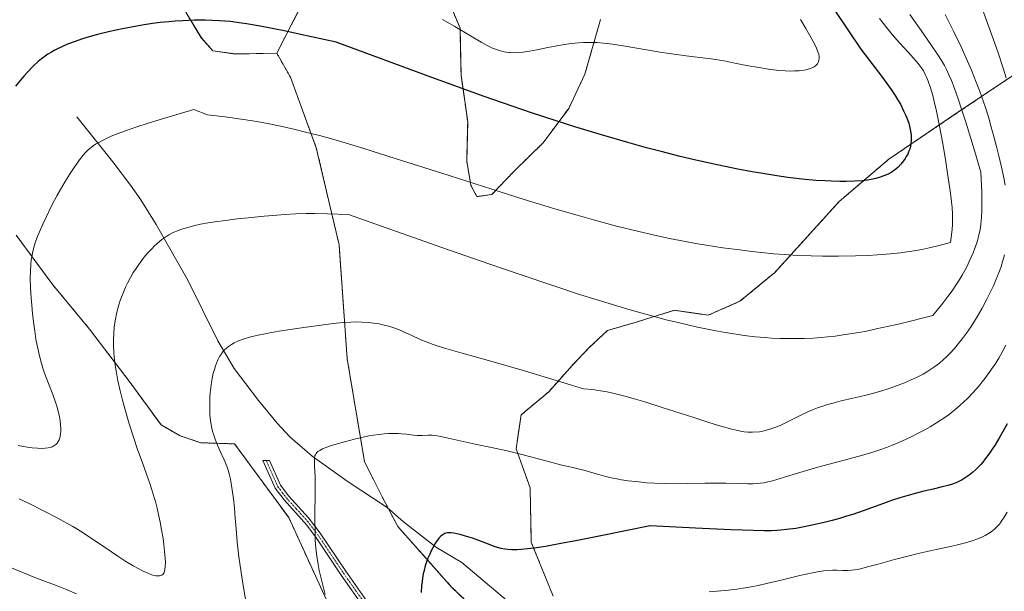
# Model space of a CAD drawing. Units: metres. Extents: x 635278 to 638749, y 4701986 to 4704366.
# Drawn here: x 637902 to 638235, y 4703877 to 4704071 of the extents above; entities that cross this region are included whole.
import ezdxf

# ---------------------------------------------------------------- set-up
doc = ezdxf.new("R2010")
doc.units = ezdxf.units.M
doc.header["$MEASUREMENT"] = 0
doc.linetypes.add('TRAZO_Y_PUNTO', pattern=[1, 0.5, -0.25, 0, -0.25])
doc.linetypes.add('TRAZOS', pattern=[0.75, 0.5, -0.25])
for name, color, linetype, lineweight in [('Arbolado forestal', 92, 'TRAZOS', 0), ('Arbolado forestal CxS', 92, 'Continuous', 0), ('Camino', 19, 'Continuous', 0), ('Camino Cxs', 19, 'Continuous', 0), ('Camino eje', 39, 'TRAZO_Y_PUNTO', 13), ('Corriente natural lineal', 142, 'Continuous', 13), ('Cultivos herbáceos CxS', 92, 'Continuous', 0), ('Curva de nivel maestra', 36, 'Continuous', 30), ('Curva de nivel normal', 36, 'Continuous', 0), ('Matorral', 135, 'Continuous', 0), ('Matorral CxS', 135, 'Continuous', 0)]:
    doc.layers.add(name, color=color, linetype=linetype, lineweight=lineweight)

# ---------------------------------------------------------------- blocks, each defined once
blk = doc.blocks.new('*U163')
at = {"layer": 'Curva de nivel normal', "color": 36, "linetype": 'Continuous', "lineweight": 0}
for points in [[(638227.86, 4704074.28, 705), (638230.54, 4704066.88, 705), (638233.06, 4704059.66, 705), (638235.01, 4704053.81, 705), (638235.94, 4704050.82, 705)], [(638235.84, 4703960.17, 705), (638234.74, 4703958.08, 705), (638233.44, 4703955.81, 705), (638232.42, 4703954.14, 705), (638231.55, 4703952.82, 705), (638230.22, 4703950.89, 705), (638228.82, 4703948.99, 705), (638227.84, 4703947.71, 705), (638226.57, 4703946.18, 705), (638224.77, 4703944.14, 705), (638222.91, 4703942.19, 705), (638221.52, 4703940.84, 705), (638220.5, 4703939.91, 705), (638219.37, 4703938.95, 705), (638216.58, 4703936.73, 705), (638215.11, 4703935.64, 705), (638212.34, 4703933.84, 705), (638210.18, 4703932.53, 705), (638208.39, 4703931.52, 705), (638205.9, 4703930.21, 705), (638203.8, 4703929.16, 705), (638202.07, 4703928.34, 705), (638199.58, 4703927.24, 705), (638197.1, 4703926.19, 705), (638195.41, 4703925.52, 705), (638193.46, 4703924.82, 705), (638191.46, 4703924.14, 705), (638189.63, 4703923.57, 705), (638186.1, 4703922.56, 705), (638172.17, 4703918.82, 705), (638168.32, 4703917.73, 705), (638163.79, 4703916.36, 705), (638157.91, 4703914.54, 705), (638156.39, 4703914.12, 705), (638155.2, 4703913.82, 705), (638153.94, 4703913.56, 705), (638152.71, 4703913.37, 705), (638151.63, 4703913.26, 705), (638150.1, 4703913.18, 705), (638148.4, 4703913.19, 705), (638145.29, 4703913.28, 705), (638140.94, 4703913.41, 705), (638138.06, 4703913.44, 705), (638133.9, 4703913.38, 705), (638128.14, 4703913.24, 705), (638123.69, 4703913.18, 705), (638120.65, 4703913.23, 705), (638116.8, 4703913.38, 705), (638114.11, 4703913.56, 705), (638111.48, 4703913.8, 705), (638107.89, 4703914.23, 705), (638105.65, 4703914.56, 705), (638104.12, 4703914.82, 705), (638102.17, 4703915.21, 705), (638100.38, 4703915.63, 705), (638097.94, 4703916.3, 705), (638095.2, 4703917.14, 705), (638093.34, 4703917.68, 705), (638091.92, 4703918.03, 705), (638089.13, 4703918.66, 705), (638085.48, 4703919.52, 705), (638081.26, 4703920.63, 705), (638076.69, 4703921.88, 705), (638071.93, 4703923.14, 705), (638066.95, 4703924.32, 705), (638061.63, 4703925.45, 705), (638056.15, 4703926.58, 705), (638051.03, 4703927.71, 705), (638046.92, 4703928.71, 705), (638044.49, 4703929.27, 705), (638043.25, 4703929.5, 705), (638042.34, 4703929.61, 705), (638041.57, 4703929.66, 705), (638040.26, 4703929.66, 705), (638038.12, 4703929.58, 705), (638036.47, 4703929.59, 705), (638035.16, 4703929.69, 705), (638032.85, 4703929.98, 705), (638031.18, 4703930.16, 705), (638030.09, 4703930.24, 705), (638028.62, 4703930.27, 705), (638026.74, 4703930.23, 705), (638025.3, 4703930.13, 705), (638023.54, 4703929.94, 705), (638021.71, 4703929.69, 705), (638020.04, 4703929.4, 705), (638017.69, 4703928.92, 705), (638015.26, 4703928.36, 705), (638011.79, 4703927.46, 705), (638008.62, 4703926.55, 705), (638006.78, 4703925.96, 705), (638005.27, 4703925.39, 705), (638004.35, 4703924.99, 705), (638003.49, 4703924.53, 705), (638002.86, 4703924.11, 705), (638002.51, 4703923.8, 705), (638002.2, 4703923.42, 705), (638001.97, 4703923.03, 705), (638001.84, 4703922.77, 705), (638001.77, 4703922.47, 705), (638001.68, 4703921.94, 705), (638001.66, 4703921.13, 705), (638001.72, 4703919.19, 705), (638001.87, 4703915.66, 705), (638001.91, 4703910.89, 705), (638001.83, 4703901.58, 705), (638001.86, 4703896.67, 705), (638001.93, 4703894.31, 705), (638002.04, 4703892.55, 705), (638002.24, 4703890.3, 705), (638002.44, 4703888.63, 705), (638002.91, 4703885.78, 705), (638003.31, 4703883.75, 705), (638005.33, 4703875.68, 705)]]:
    blk.add_polyline3d(points, dxfattribs=at)
blk = doc.blocks.new('*U171')
at = {"layer": 'Curva de nivel normal', "color": 36, "linetype": 'Continuous', "lineweight": 0}
blk.add_polyline3d([(638203.31, 4704072.31, 715), (638207.95, 4704065.77, 715), (638210.7, 4704061.77, 715), (638212.74, 4704058.66, 715), (638213.99, 4704056.68, 715), (638215.01, 4704054.95, 715), (638215.72, 4704053.62, 715), (638216.55, 4704051.88, 715), (638217.41, 4704049.9, 715), (638218.09, 4704048.16, 715), (638219.04, 4704045.59, 715), (638219.82, 4704043.35, 715), (638220.86, 4704040.18, 715), (638222.25, 4704035.79, 715), (638225.18, 4704026.15, 715), (638227.34, 4704018.88, 715), (638227.65, 4704012.15, 715), (638227.71, 4704008.77, 715), (638227.68, 4704005.96, 715), (638227.56, 4704003.44, 715), (638227.36, 4704001.21, 715), (638227.09, 4703999.27, 715), (638226.73, 4703997.59, 715), (638226.31, 4703996.06, 715), (638225.84, 4703994.55, 715), (638225.32, 4703993.04, 715), (638224.74, 4703991.53, 715), (638224.12, 4703990.02, 715), (638223.44, 4703988.5, 715), (638222.71, 4703986.99, 715), (638221.92, 4703985.47, 715), (638221.05, 4703983.9, 715), (638220.04, 4703982.24, 715), (638218.89, 4703980.48, 715), (638217.61, 4703978.62, 715), (638216.19, 4703976.66, 715), (638214.49, 4703974.42, 715), (638211.13, 4703970.2, 715), (638199.97, 4703967.45, 715), (638196.24, 4703966.6, 715), (638191.96, 4703965.67, 715), (638188.6, 4703964.98, 715), (638186.09, 4703964.51, 715), (638183.02, 4703963.98, 715), (638180.78, 4703963.64, 715), (638178, 4703963.27, 715), (638175.4, 4703962.98, 715), (638173.3, 4703962.79, 715), (638170.53, 4703962.6, 715), (638167.6, 4703962.48, 715), (638163.42, 4703962.4, 715), (638159.34, 4703962.45, 715), (638156.51, 4703962.58, 715), (638154.26, 4703962.74, 715), (638150.9, 4703963.06, 715), (638147.22, 4703963.49, 715), (638144.44, 4703963.88, 715), (638140.75, 4703964.46, 715), (638137.06, 4703965.14, 715), (638131.37, 4703966.32, 715), (638125.33, 4703967.71, 715), (638120.83, 4703968.83, 715), (638115.12, 4703970.36, 715), (638108.97, 4703972.08, 715), (638104.04, 4703973.52, 715), (638097.46, 4703975.52, 715), (638091.4, 4703977.42, 715), (638082.38, 4703980.38, 715), (638071.33, 4703984.11, 715), (638061.05, 4703987.65, 715), (638044.48, 4703993.45, 715), (638013.18, 4704004.53, 715), (638006.06, 4704004.75, 715), (638001.82, 4704004.8, 715), (637998.88, 4704004.78, 715), (637995.22, 4704004.67, 715), (637991.75, 4704004.51, 715), (637988.91, 4704004.31, 715), (637984.61, 4704003.94, 715), (637979.24, 4704003.41, 715), (637975.51, 4704003, 715), (637971.55, 4704002.5, 715), (637968, 4704002, 715), (637965.67, 4704001.63, 715), (637963.06, 4704001.16, 715), (637961.2, 4704000.77, 715), (637959.07, 4704000.24, 715), (637957.52, 4703999.79, 715), (637956.4, 4703999.41, 715), (637954.99, 4703998.85, 715), (637953.85, 4703998.33, 715), (637952.37, 4703997.54, 715), (637950.95, 4703996.65, 715), (637949.99, 4703995.98, 715), (637949.25, 4703995.4, 715), (637948.3, 4703994.59, 715), (637947.5, 4703993.86, 715), (637946.43, 4703992.79, 715), (637945.37, 4703991.65, 715), (637944.48, 4703990.62, 715), (637943.23, 4703989.03, 715), (637941.92, 4703987.24, 715), (637941.01, 4703985.89, 715), (637940.32, 4703984.79, 715), (637939.35, 4703983.12, 715), (637938.36, 4703981.26, 715), (637937.68, 4703979.87, 715), (637937.18, 4703978.74, 715), (637936.5, 4703977.06, 715), (637935.88, 4703975.36, 715), (637935.5, 4703974.2, 715), (637935.09, 4703972.75, 715), (637934.61, 4703970.77, 715), (637934.24, 4703968.96, 715), (637934.05, 4703967.75, 715), (637933.86, 4703966.24, 715), (637933.68, 4703964.15, 715), (637933.59, 4703962.03, 715), (637933.6, 4703960.16, 715), (637933.74, 4703957.52, 715), (637933.94, 4703955.26, 715), (637934.19, 4703953.39, 715), (637934.59, 4703950.8, 715), (637935.1, 4703948.15, 715), (637935.88, 4703944.65, 715), (637936.54, 4703941.98, 715), (637937.55, 4703938.24, 715), (637938.96, 4703933.46, 715), (637940.39, 4703928.97, 715), (637941.79, 4703924.82, 715), (637943.28, 4703920.65, 715), (637944.79, 4703916.49, 715), (637945.93, 4703913.29, 715), (637946.63, 4703911.15, 715), (637947.31, 4703908.91, 715), (637947.79, 4703907.19, 715), (637948.36, 4703904.96, 715), (637948.99, 4703902.2, 715), (637949.42, 4703900.15, 715), (637949.89, 4703897.63, 715), (637950.38, 4703894.69, 715), (637950.67, 4703892.66, 715), (637950.92, 4703890.4, 715), (637951.12, 4703888.02, 715), (637951.17, 4703886.54, 715), (637951.12, 4703885.16, 715), (637951.02, 4703884.13, 715), (637950.89, 4703883.56, 715), (637950.72, 4703883.08, 715), (637950.55, 4703882.76, 715), (637950.26, 4703882.43, 715), (637949.92, 4703882.17, 715), (637949.63, 4703882.04, 715), (637949.2, 4703881.94, 715), (637948.72, 4703881.93, 715), (637947.9, 4703882.02, 715), (637946.96, 4703882.24, 715), (637946.23, 4703882.47, 715), (637945.21, 4703882.86, 715), (637943.66, 4703883.56, 715), (637941.95, 4703884.44, 715), (637940.29, 4703885.37, 715), (637937.8, 4703886.88, 715), (637935.04, 4703888.66, 715), (637930.76, 4703891.55, 715), (637926.5, 4703894.45, 715), (637923.71, 4703896.3, 715), (637921.18, 4703897.9, 715), (637919.85, 4703898.69, 715), (637914.53, 4703901.67, 715), (637904.83, 4703906.58, 715), (637901.61, 4703908.14, 715)], dxfattribs=at)
blk = doc.blocks.new('*U177')
at = {"layer": 'Curva de nivel normal', "color": 36, "linetype": 'Continuous', "lineweight": 0}
blk.add_polyline3d([(638166.23, 4704070.57, 730), (638168.07, 4704067.54, 730), (638169.92, 4704064.39, 730), (638171.12, 4704062.17, 730), (638171.74, 4704060.86, 730), (638172.2, 4704059.65, 730), (638172.44, 4704058.82, 730), (638172.57, 4704057.97, 730), (638172.59, 4704057.23, 730), (638172.53, 4704056.77, 730), (638172.38, 4704056.28, 730), (638172.18, 4704055.83, 730), (638172.02, 4704055.56, 730), (638171.81, 4704055.32, 730), (638171.42, 4704054.95, 730), (638170.96, 4704054.61, 730), (638170.48, 4704054.33, 730), (638169.63, 4704053.99, 730), (638168.56, 4704053.67, 730), (638167.48, 4704053.45, 730), (638165.81, 4704053.25, 730), (638164.3, 4704053.15, 730), (638162.99, 4704053.14, 730), (638161.12, 4704053.19, 730), (638159.19, 4704053.34, 730), (638156.16, 4704053.69, 730), (638152.12, 4704054.29, 730), (638147.99, 4704055.03, 730), (638143.99, 4704055.82, 730), (638140.94, 4704056.44, 730), (638139, 4704056.79, 730), (638136.87, 4704057.12, 730), (638133.26, 4704057.61, 730), (638129.22, 4704058.11, 730), (638121.78, 4704059.08, 730), (638118.8, 4704059.52, 730), (638106.23, 4704061.69, 730), (638102.56, 4704062.25, 730), (638099.56, 4704062.59, 730), (638097.46, 4704062.75, 730), (638095.12, 4704062.83, 730), (638092.81, 4704062.81, 730), (638091.14, 4704062.73, 730), (638089.81, 4704062.61, 730), (638087.82, 4704062.38, 730), (638085.63, 4704062.05, 730), (638083.7, 4704061.7, 730), (638080.7, 4704061.09, 730), (638076.99, 4704060.31, 730), (638074.52, 4704059.83, 730), (638072.33, 4704059.51, 730), (638070.86, 4704059.37, 730), (638069.28, 4704059.32, 730), (638067.95, 4704059.36, 730), (638067.51, 4704059.39, 730), (638066.73, 4704059.5, 730), (638065.89, 4704059.65, 730), (638064.65, 4704059.97, 730), (638063.28, 4704060.42, 730), (638062.02, 4704060.93, 730), (638060.2, 4704061.81, 730), (638058.17, 4704062.92, 730), (638054.51, 4704065.07, 730), (638049.21, 4704068.23, 730), (638045.02, 4704070.62, 730)], dxfattribs=at)
blk = doc.blocks.new('*U183')
at = {"layer": 'Curva de nivel normal', "color": 36, "linetype": 'Continuous', "lineweight": 0}
blk.add_polyline3d([(638193, 4704070.89, 720), (638195.48, 4704067.76, 720), (638197.35, 4704065.52, 720), (638199.84, 4704062.68, 720), (638202.72, 4704059.54, 720), (638204.58, 4704057.53, 720), (638205.6, 4704056.38, 720), (638206.52, 4704055.24, 720), (638207.17, 4704054.35, 720), (638207.89, 4704053.2, 720), (638208.53, 4704052, 720), (638208.96, 4704051.07, 720), (638209.52, 4704049.68, 720), (638210.3, 4704047.39, 720), (638211.05, 4704044.86, 720), (638211.58, 4704042.79, 720), (638212.31, 4704039.57, 720), (638213.35, 4704034.45, 720), (638214.33, 4704029.15, 720), (638215.37, 4704023.13, 720), (638216.12, 4704018.44, 720), (638216.99, 4704012.54, 720), (638217.47, 4704008.8, 720), (638217.66, 4704006.82, 720), (638217.76, 4704004.7, 720), (638217.77, 4704002.63, 720), (638217.73, 4704001.15, 720), (638217.61, 4703999.36, 720), (638217.14, 4703994.96, 720), (638212.36, 4703993.73, 720), (638209.46, 4703993.06, 720), (638207.41, 4703992.64, 720), (638204.79, 4703992.18, 720), (638202.25, 4703991.78, 720), (638200.1, 4703991.51, 720), (638196.73, 4703991.17, 720), (638192.33, 4703990.82, 720), (638189.07, 4703990.62, 720), (638184.93, 4703990.45, 720), (638179.13, 4703990.34, 720), (638173.71, 4703990.35, 720), (638169.92, 4703990.43, 720), (638165.38, 4703990.63, 720), (638160.73, 4703990.92, 720), (638157.25, 4703991.2, 720), (638153.03, 4703991.61, 720), (638149.8, 4703991.95, 720), (638145.7, 4703992.46, 720), (638139.96, 4703993.24, 720), (638134.36, 4703994.08, 720), (638130.84, 4703994.66, 720), (638127.37, 4703995.29, 720), (638121.97, 4703996.36, 720), (638116.43, 4703997.54, 720), (638111.48, 4703998.7, 720), (638104.01, 4704000.58, 720), (638096.22, 4704002.66, 720), (638090.59, 4704004.24, 720), (638083.12, 4704006.43, 720), (638072.68, 4704009.61, 720), (638061.78, 4704013.04, 720), (638044.78, 4704018.46, 720), (638028.95, 4704023.52, 720), (638018.37, 4704026.84, 720), (638012.11, 4704028.74, 720), (638007.07, 4704030.2, 720), (638003.35, 4704031.22, 720), (637998.65, 4704032.45, 720), (637995.1, 4704033.33, 720), (637990.78, 4704034.3, 720), (637985.73, 4704035.35, 720), (637982.1, 4704036.02, 720), (637977.6, 4704036.73, 720), (637971.38, 4704037.55, 720), (637965.45, 4704038.27, 720), (637960.84, 4704040.11, 720), (637950.54, 4704037.07, 720), (637944.97, 4704035.34, 720), (637941.48, 4704034.2, 720), (637937.65, 4704032.86, 720), (637934.49, 4704031.67, 720), (637932.63, 4704030.91, 720), (637931.41, 4704030.36, 720), (637929.87, 4704029.59, 720), (637928.42, 4704028.81, 720), (637927.54, 4704028.29, 720), (637926.7, 4704027.73, 720), (637925.99, 4704027.2, 720), (637925.05, 4704026.4, 720), (637924.15, 4704025.5, 720), (637923.38, 4704024.62, 720), (637922.1, 4704022.97, 720), (637920.31, 4704020.47, 720), (637918.92, 4704018.38, 720), (637917.26, 4704015.73, 720), (637915.63, 4704012.97, 720), (637914.44, 4704010.86, 720), (637912.76, 4704007.68, 720), (637910.86, 4704003.86, 720), (637909.63, 4704001.21, 720), (637908.51, 4703998.62, 720), (637907.86, 4703996.99, 720), (637907.33, 4703995.51, 720), (637906.67, 4703993.4, 720), (637906.16, 4703991.43, 720), (637905.9, 4703990.11, 720), (637905.75, 4703989.1, 720), (637905.58, 4703987.48, 720), (637905.44, 4703985.18, 720), (637905.41, 4703982.98, 720), (637905.51, 4703979.67, 720), (637905.7, 4703976.21, 720), (637905.89, 4703973.77, 720), (637906.17, 4703970.8, 720), (637906.58, 4703967.34, 720), (637906.91, 4703964.91, 720), (637907.35, 4703962.24, 720), (637907.83, 4703959.67, 720), (637908.3, 4703957.54, 720), (637909.03, 4703954.71, 720), (637909.7, 4703952.43, 720), (637910.28, 4703950.67, 720), (637911.35, 4703947.79, 720), (637913.03, 4703943.42, 720), (637913.97, 4703940.86, 720), (637914.42, 4703939.47, 720), (637914.88, 4703937.81, 720), (637915.32, 4703935.88, 720), (637915.55, 4703934.52, 720), (637915.71, 4703933.06, 720), (637915.78, 4703931.8, 720), (637915.77, 4703931, 720), (637915.7, 4703930.15, 720), (637915.58, 4703929.37, 720), (637915.44, 4703928.81, 720), (637915.17, 4703928.04, 720), (637914.9, 4703927.5, 720), (637914.53, 4703926.98, 720), (637914.09, 4703926.52, 720), (637913.79, 4703926.27, 720), (637913.44, 4703926.06, 720), (637912.85, 4703925.77, 720), (637912.17, 4703925.53, 720), (637911.52, 4703925.38, 720), (637910.43, 4703925.24, 720), (637909.13, 4703925.17, 720), (637907.87, 4703925.21, 720), (637906.03, 4703925.37, 720), (637904.43, 4703925.57, 720), (637903.1, 4703925.8, 720), (637901.28, 4703926.19, 720)], dxfattribs=at)
blk = doc.blocks.new('*U193')
at = {"layer": 'Curva de nivel normal', "color": 36, "linetype": 'Continuous', "lineweight": 0}
for points in [[(638215.23, 4704072.32, 710), (638218.08, 4704066.68, 710), (638220.66, 4704061.3, 710), (638222.39, 4704057.52, 710), (638224.18, 4704053.37, 710), (638225.81, 4704049.35, 710), (638226.89, 4704046.52, 710), (638227.69, 4704044.3, 710), (638228.79, 4704041.06, 710), (638229.9, 4704037.57, 710), (638230.8, 4704034.55, 710), (638231.93, 4704030.48, 710), (638232.81, 4704027.11, 710), (638233.47, 4704024.41, 710), (638234.35, 4704020.59, 710), (638235.12, 4704016.9, 710), (638235.59, 4704014.47, 710)], [(638235.4, 4703990.8, 710), (638234.85, 4703988.84, 710), (638234.24, 4703986.9, 710), (638233.66, 4703985.29, 710), (638232.59, 4703982.57, 710), (638231.63, 4703980.3, 710), (638230.77, 4703978.47, 710), (638229.41, 4703975.74, 710), (638227.81, 4703972.76, 710), (638226.58, 4703970.6, 710), (638225.55, 4703968.92, 710), (638224.03, 4703966.56, 710), (638222.5, 4703964.3, 710), (638221.46, 4703962.86, 710), (638220.17, 4703961.19, 710), (638218.43, 4703959.1, 710), (638216.86, 4703957.36, 710), (638215.79, 4703956.29, 710), (638214.57, 4703955.16, 710), (638213.36, 4703954.13, 710), (638212.57, 4703953.5, 710), (638211.76, 4703952.9, 710), (638210.45, 4703952.01, 710), (638209.07, 4703951.14, 710), (638207.8, 4703950.41, 710), (638205.84, 4703949.39, 710), (638203.58, 4703948.32, 710), (638201.48, 4703947.43, 710), (638198.5, 4703946.29, 710), (638195.94, 4703945.4, 710), (638193.84, 4703944.74, 710), (638190.95, 4703943.91, 710), (638188.07, 4703943.16, 710), (638183.98, 4703942.18, 710), (638180.11, 4703941.28, 710), (638177.65, 4703940.66, 710), (638175.38, 4703940.02, 710), (638173.8, 4703939.52, 710), (638172.04, 4703938.89, 710), (638170.31, 4703938.21, 710), (638168.81, 4703937.55, 710), (638166.19, 4703936.31, 710), (638162.05, 4703934.26, 710), (638159.58, 4703933.08, 710), (638158.26, 4703932.52, 710), (638156.9, 4703932, 710), (638155.9, 4703931.67, 710), (638153.96, 4703931.16, 710), (638152.4, 4703930.85, 710), (638150.07, 4703930.68, 710), (638148.46, 4703930.72, 710), (638147.16, 4703930.84, 710), (638146.06, 4703931.01, 710), (638144.46, 4703931.35, 710), (638142.59, 4703931.83, 710), (638139.28, 4703932.78, 710), (638135.19, 4703934.02, 710), (638130.14, 4703935.63, 710), (638119.39, 4703939.09, 710), (638113.51, 4703940.96, 710), (638110.42, 4703941.89, 710), (638106.74, 4703942.91, 710), (638103.14, 4703943.82, 710), (638100.76, 4703944.35, 710), (638098.55, 4703944.76, 710), (638097.13, 4703944.98, 710), (638096.02, 4703945.11, 710), (638092.82, 4703945.33, 710), (638072.82, 4703951.43, 710), (638061.41, 4703954.77, 710), (638051.71, 4703957.49, 710), (638046.21, 4703959.06, 710), (638043.57, 4703959.86, 710), (638041.92, 4703960.41, 710), (638039.89, 4703961.16, 710), (638037.52, 4703962.15, 710), (638034.39, 4703963.58, 710), (638032.09, 4703964.64, 710), (638030.66, 4703965.24, 710), (638028.93, 4703965.9, 710), (638026.85, 4703966.58, 710), (638025.33, 4703967, 710), (638023.53, 4703967.38, 710), (638021.69, 4703967.69, 710), (638020.03, 4703967.87, 710), (638017.68, 4703968.01, 710), (638015.64, 4703968.05, 710), (638013.94, 4703968, 710), (638011.54, 4703967.84, 710), (638009.01, 4703967.6, 710), (638004.68, 4703967.06, 710), (637998.04, 4703966.15, 710), (637991.09, 4703965.13, 710), (637987.13, 4703964.49, 710), (637984.95, 4703964.08, 710), (637982.61, 4703963.59, 710), (637980.58, 4703963.12, 710), (637979.3, 4703962.77, 710), (637977.82, 4703962.31, 710), (637975.96, 4703961.62, 710), (637974.44, 4703960.93, 710), (637973.52, 4703960.42, 710), (637972.58, 4703959.78, 710), (637971.74, 4703959.1, 710), (637971.24, 4703958.64, 710), (637970.79, 4703958.14, 710), (637970.13, 4703957.28, 710), (637969.52, 4703956.33, 710), (637969.04, 4703955.42, 710), (637968.48, 4703954.14, 710), (637968.14, 4703953.22, 710), (637967.76, 4703951.98, 710), (637967.41, 4703950.65, 710), (637967.14, 4703949.41, 710), (637966.83, 4703947.62, 710), (637966.58, 4703945.86, 710), (637966.38, 4703943.99, 710), (637966.27, 4703942.52, 710), (637966.19, 4703940.36, 710), (637966.2, 4703938.19, 710), (637966.26, 4703936.67, 710), (637966.36, 4703935.49, 710), (637966.58, 4703933.82, 710), (637966.9, 4703932.08, 710), (637967.18, 4703930.88, 710), (637967.43, 4703929.96, 710), (637967.87, 4703928.68, 710), (637968.5, 4703927.05, 710), (637969.66, 4703924.49, 710), (637971.1, 4703921.36, 710), (637972.03, 4703919.12, 710), (637972.47, 4703917.84, 710), (637972.82, 4703916.56, 710), (637973.24, 4703914.72, 710), (637973.51, 4703913.26, 710), (637973.83, 4703911.09, 710), (637974.22, 4703908.05, 710), (637974.56, 4703904.87, 710), (637974.85, 4703901.57, 710), (637975.14, 4703897.86, 710), (637975.53, 4703893.47, 710), (637976.09, 4703888.39, 710), (637976.83, 4703883.06, 710), (637977.64, 4703878, 710), (637978.4, 4703873.44, 710)], [(637921.06, 4703875.91, 710), (637917.36, 4703877.45, 710), (637913.93, 4703878.79, 710), (637910.54, 4703880.04, 710), (637906.96, 4703881.39, 710), (637903.1, 4703882.97, 710), (637899.07, 4703884.7, 710)]]:
    blk.add_polyline3d(points, dxfattribs=at)
blk = doc.blocks.new('*U196')
at = {"layer": 'Curva de nivel normal', "color": 36, "linetype": 'Continuous', "lineweight": 0}
blk.add_polyline3d([(638236.23, 4703903.62, 695), (638235.22, 4703901.84, 695), (638234.29, 4703900.4, 695), (638233.63, 4703899.54, 695), (638232.83, 4703898.65, 695), (638232.01, 4703897.85, 695), (638231.47, 4703897.37, 695), (638230.89, 4703896.93, 695), (638229.93, 4703896.28, 695), (638228.88, 4703895.67, 695), (638227.89, 4703895.18, 695), (638226.31, 4703894.51, 695), (638224.43, 4703893.84, 695), (638222.62, 4703893.29, 695), (638219.96, 4703892.6, 695), (638217.05, 4703891.93, 695), (638212.2, 4703890.88, 695), (638206.15, 4703889.54, 695), (638202.6, 4703888.7, 695), (638198.1, 4703887.52, 695), (638192.59, 4703885.99, 695), (638188.97, 4703884.99, 695), (638187.1, 4703884.5, 695), (638185.55, 4703884.15, 695), (638184.56, 4703883.98, 695), (638183.53, 4703883.85, 695), (638182.35, 4703883.79, 695), (638180.53, 4703883.81, 695), (638178.59, 4703883.86, 695), (638177.12, 4703883.85, 695), (638175.52, 4703883.76, 695), (638174.24, 4703883.64, 695), (638172.62, 4703883.4, 695), (638170.38, 4703882.99, 695), (638166.05, 4703882.04, 695), (638159.73, 4703880.52, 695), (638154.81, 4703879.35, 695), (638151.9, 4703878.72, 695), (638149.56, 4703878.26, 695), (638147.52, 4703877.91, 695), (638144.71, 4703877.48, 695), (638141.85, 4703877.13, 695), (638138.11, 4703876.77, 695), (638135.31, 4703876.56, 695)], dxfattribs=at)
blk = doc.blocks.new('*U205')
at = {"layer": 'Curva de nivel maestra', "color": 36, "linetype": 'Continuous', "lineweight": 30}
blk.add_polyline3d([(638236.23, 4703933.51, 700), (638235.17, 4703931.49, 700), (638233.84, 4703929.13, 700), (638232.22, 4703926.41, 700), (638231.24, 4703924.9, 700), (638230.06, 4703923.21, 700), (638228.86, 4703921.6, 700), (638228, 4703920.52, 700), (638227.31, 4703919.72, 700), (638226.38, 4703918.73, 700), (638225.6, 4703917.95, 700), (638224.5, 4703916.97, 700), (638223.39, 4703916.08, 700), (638222.43, 4703915.4, 700), (638221.02, 4703914.56, 700), (638219.48, 4703913.78, 700), (638218.36, 4703913.31, 700), (638217.46, 4703912.99, 700), (638216.13, 4703912.58, 700), (638214.27, 4703912.11, 700), (638211.22, 4703911.42, 700), (638208.01, 4703910.69, 700), (638205.52, 4703910.06, 700), (638202.24, 4703909.15, 700), (638199.88, 4703908.43, 700), (638197.45, 4703907.62, 700), (638193.17, 4703906.1, 700), (638187.48, 4703904.05, 700), (638183.96, 4703902.83, 700), (638181.89, 4703902.17, 700), (638179.48, 4703901.45, 700), (638177, 4703900.75, 700), (638174.72, 4703900.17, 700), (638171.22, 4703899.35, 700), (638167.49, 4703898.57, 700), (638164.69, 4703898.08, 700), (638161.51, 4703897.64, 700), (638159.57, 4703897.43, 700), (638158.27, 4703897.34, 700), (638156.44, 4703897.28, 700), (638153.94, 4703897.27, 700), (638146.69, 4703897.41, 700), (638142.7, 4703897.54, 700), (638130.67, 4703898.1, 700), (638115.4, 4703898.95, 700), (638098.67, 4703895.53, 700), (638090.14, 4703893.85, 700), (638085.07, 4703892.89, 700), (638079.94, 4703891.98, 700), (638076.08, 4703891.37, 700), (638073.8, 4703891.08, 700), (638071.64, 4703890.9, 700), (638070.19, 4703890.84, 700), (638068.56, 4703890.82, 700), (638067.17, 4703890.88, 700), (638066.18, 4703890.99, 700), (638064.93, 4703891.23, 700), (638063.66, 4703891.58, 700), (638062.57, 4703891.94, 700), (638060.6, 4703892.7, 700), (638057.32, 4703893.95, 700), (638055.2, 4703894.71, 700), (638052.78, 4703895.48, 700), (638050.99, 4703896, 700), (638049.93, 4703896.26, 700), (638048.84, 4703896.48, 700), (638047.92, 4703896.58, 700), (638047.35, 4703896.6, 700), (638046.72, 4703896.54, 700), (638046.14, 4703896.42, 700), (638045.79, 4703896.3, 700), (638045.44, 4703896.12, 700), (638044.92, 4703895.78, 700), (638044.38, 4703895.34, 700), (638043.93, 4703894.86, 700), (638043.24, 4703893.98, 700), (638042.47, 4703892.83, 700), (638041.84, 4703891.72, 700), (638041.19, 4703890.45, 700), (638040.7, 4703889.38, 700), (638040.1, 4703887.94, 700), (638039.67, 4703886.77, 700), (638039.21, 4703885.32, 700), (638038.8, 4703883.8, 700), (638038.54, 4703882.64, 700), (638038.28, 4703881.2, 700), (638038.12, 4703880.06, 700), (638037.97, 4703878.57, 700), (638037.84, 4703876.36, 700)], dxfattribs=at)
blk = doc.blocks.new('*U208')
at = {"layer": 'Curva de nivel maestra', "color": 36, "linetype": 'Continuous', "lineweight": 30}
blk.add_polyline3d([(638155.91, 4704106.53, 725), (638186.74, 4704060.56, 725), (638193.67, 4704051.37, 725), (638196.94, 4704046.86, 725), (638198.36, 4704044.78, 725), (638199.16, 4704043.52, 725), (638200.11, 4704041.84, 725), (638201.22, 4704039.68, 725), (638201.95, 4704038.1, 725), (638202.42, 4704036.9, 725), (638202.92, 4704035.42, 725), (638203.19, 4704034.46, 725), (638203.44, 4704033.3, 725), (638203.62, 4704032.14, 725), (638203.71, 4704031.17, 725), (638203.74, 4704029.82, 725), (638203.66, 4704028.52, 725), (638203.52, 4704027.66, 725), (638203.27, 4704026.68, 725), (638202.91, 4704025.71, 725), (638202.58, 4704024.99, 725), (638202.12, 4704024.13, 725), (638201.72, 4704023.48, 725), (638201.16, 4704022.68, 725), (638200.29, 4704021.59, 725), (638199.34, 4704020.58, 725), (638198.61, 4704019.91, 725), (638197.7, 4704019.2, 725), (638196.98, 4704018.72, 725), (638196.01, 4704018.19, 725), (638194.54, 4704017.55, 725), (638192.97, 4704017, 725), (638191.74, 4704016.67, 725), (638190.19, 4704016.34, 725), (638188.94, 4704016.13, 725), (638187.24, 4704015.94, 725), (638184.62, 4704015.75, 725), (638181.8, 4704015.66, 725), (638179.59, 4704015.66, 725), (638176.77, 4704015.74, 725), (638174.52, 4704015.85, 725), (638171.47, 4704016.07, 725), (638166.88, 4704016.5, 725), (638162, 4704017.08, 725), (638158.24, 4704017.61, 725), (638153.56, 4704018.35, 725), (638149.89, 4704018.98, 725), (638145.07, 4704019.88, 725), (638138.04, 4704021.32, 725), (638130.83, 4704022.92, 725), (638125.48, 4704024.2, 725), (638119.04, 4704025.82, 725), (638114.12, 4704027.12, 725), (638107.84, 4704028.88, 725), (638098.86, 4704031.5, 725), (638089.86, 4704034.24, 725), (638083.24, 4704036.34, 725), (638075.2, 4704038.98, 725), (638068.68, 4704041.2, 725), (638059.2, 4704044.52, 725), (638041.38, 4704050.95, 725), (638009.06, 4704062.88, 725), (637996.53, 4704065.67, 725), (637991.94, 4704066.64, 725), (637987.3, 4704067.59, 725), (637983.23, 4704068.36, 725), (637978.62, 4704069.14, 725), (637976.15, 4704069.51, 725), (637974.02, 4704069.78, 725), (637973.16, 4704069.88, 725), (637971.32, 4704070.05, 725), (637969.52, 4704070.17, 725), (637967.17, 4704070.28, 725), (637964.63, 4704070.33, 725), (637960.88, 4704070.32, 725), (637957.12, 4704070.2, 725), (637954.44, 4704070.04, 725), (637952.29, 4704069.85, 725), (637949.38, 4704069.54, 725), (637946.86, 4704069.21, 725), (637943.29, 4704068.67, 725), (637939.69, 4704068.03, 725), (637936.64, 4704067.43, 725), (637932.41, 4704066.5, 725), (637928.19, 4704065.46, 725), (637925.4, 4704064.7, 725), (637923.13, 4704064, 725), (637920.28, 4704063.03, 725), (637917.99, 4704062.19, 725), (637914.45, 4704060.59, 725), (637913.49, 4704060.1, 725), (637912.58, 4704059.58, 725), (637911.36, 4704058.82, 725), (637910.42, 4704058.18, 725), (637909.24, 4704057.3, 725), (637908.12, 4704056.37, 725), (637906.45, 4704054.82, 725), (637904.6, 4704052.91, 725), (637903.2, 4704051.36, 725), (637902.06, 4704050, 725), (637900.43, 4704047.95, 725)], dxfattribs=at)

msp = doc.modelspace()

# ---------------------------------------------------------------- linework, layer by layer
at = {"layer": 'Arbolado forestal', "color": 92, "linetype": 'TRAZOS', "lineweight": 0}
for points in [[(638046.28, 4704078.94, 731.45), (638050.97, 4704067.61, 729.81), (638051.32, 4704051.73, 726.07), (638053.57, 4704035.89, 722.91), (638053.23, 4704022.54, 721.42), (638054.68, 4704014.31, 720), (638056.67, 4704010.54, 719.88), (638061.73, 4704011.29, 720.21), (638069.19, 4704019.08, 721.58), (638079.14, 4704028.84, 723.54), (638087.78, 4704040.47, 725.98), (638093.25, 4704052.03, 728.01), (638098.56, 4704070.58, 731.12)], [(637988.88, 4704059.22, 723.05), (637996.2, 4704073.36, 726.18)], [(638062.4, 4703864.51, 697.83), (638048.12, 4703878.17, 698.92), (638029.88, 4703898.73, 701.38), (638026.63, 4703904.89, 701.87), (638024.58, 4703908.78, 702.17), (638018.6, 4703920.72, 703.58), (638012.75, 4703955.54, 708.47), (638010, 4703994.24, 713.21), (638002.29, 4704027.11, 718.28), (637993.51, 4704051.06, 721.77), (637988.88, 4704059.22, 723.05)], [(638241.89, 4704054.1, 701.25), (638217.47, 4704037.67, 717.41), (638196.18, 4704023.21, 726.74), (638179.34, 4704008.85, 724.21), (638157.62, 4703984.85, 719.39), (638145.76, 4703975.05, 717.93), (638135.06, 4703970.36, 717.05), (638123.59, 4703972.01, 715.92), (638110.33, 4703967.9, 714.33), (638100.86, 4703965.14, 713.36), (638094.64, 4703959.28, 711.95), (638089.05, 4703953.44, 710.77), (638080.99, 4703944.36, 709.07), (638071.63, 4703936.52, 707.14), (638069.97, 4703925.05, 705.2), (638074.71, 4703911.81, 703.22), (638075.11, 4703893.39, 700.39), (638082.5, 4703875.13, 696.6)], [(638005.64, 4703874.03, 705.32), (637992.96, 4703901.71, 706.32), (637974.62, 4703926.72, 708.84), (637963.18, 4703927.1, 710.77), (637956.13, 4703929.48, 711.61), (637949.7, 4703933.15, 712.43), (637939.22, 4703947.53, 713.78), (637925.48, 4703965.65, 716.16), (637913.08, 4703980.62, 718.21), (637900.64, 4703997.5, 720.97)]]:
    msp.add_polyline3d(points, dxfattribs=at)
at = {"layer": 'Arbolado forestal CxS', "color": 92, "linetype": 'Continuous', "lineweight": 0}
for points in [[(638046.28, 4704078.94, 731.45), (638050.97, 4704067.61, 729.81), (638051.32, 4704051.73, 726.07), (638053.57, 4704035.89, 722.91), (638053.23, 4704022.54, 721.42), (638054.68, 4704014.31, 720), (638056.67, 4704010.54, 719.88), (638061.73, 4704011.29, 720.21), (638069.19, 4704019.08, 721.58), (638079.14, 4704028.84, 723.54), (638087.78, 4704040.47, 725.98), (638093.25, 4704052.03, 728.01), (638098.56, 4704070.58, 731.12)], [(638062.4, 4703864.51, 697.83), (638048.12, 4703878.17, 698.92), (638029.88, 4703898.73, 701.38), (638024.58, 4703908.78, 702.17), (638018.6, 4703920.72, 703.58), (638012.75, 4703955.54, 708.47), (638010, 4703994.24, 713.21), (638002.29, 4704027.11, 718.28), (637993.51, 4704051.06, 721.77), (637988.88, 4704059.22, 723.05), (637996.2, 4704073.36, 726.18)], [(638241.89, 4704054.1, 701.25), (638217.47, 4704037.67, 717.41), (638196.18, 4704023.21, 726.74), (638179.34, 4704008.85, 724.21), (638157.62, 4703984.85, 719.39), (638145.76, 4703975.05, 717.93), (638135.06, 4703970.36, 717.05), (638123.59, 4703972.01, 715.92), (638110.34, 4703967.9, 714.33), (638100.86, 4703965.14, 713.36), (638094.64, 4703959.28, 711.95), (638089.05, 4703953.44, 710.77), (638080.99, 4703944.36, 709.07), (638071.63, 4703936.52, 707.14), (638069.97, 4703925.05, 705.2), (638074.71, 4703911.81, 703.22), (638075.11, 4703893.39, 700.39), (638082.5, 4703875.13, 696.6)], [(637900.64, 4703997.5, 720.97), (637913.08, 4703980.62, 718.21), (637925.48, 4703965.65, 716.16), (637939.22, 4703947.53, 713.78), (637949.7, 4703933.15, 712.43), (637956.13, 4703929.48, 711.61), (637963.18, 4703927.1, 710.77), (637974.62, 4703926.72, 708.84), (637992.96, 4703901.71, 706.32), (638005.64, 4703874.03, 705.32)]]:
    msp.add_polyline3d(points, dxfattribs=at)
at = {"layer": 'Camino', "color": 19, "linetype": 'Continuous', "lineweight": 0}
msp.add_polyline3d([(638018.53, 4703871.15, 702.22), (638010.74, 4703882.21, 703.35), (638002.33, 4703894.79, 704.83), (637999.08, 4703899.2, 705.21), (637991.37, 4703907.72, 706.37), (637988.4, 4703911.69, 706.98), (637984.22, 4703921.08, 707.42), (637986.44, 4703921.07, 707.24), (637990.15, 4703912.72, 706.87), (637992.94, 4703909.01, 706.24), (637999.66, 4703901.68, 705.12), (638003.62, 4703896.49, 704.56), (638012.3, 4703883.52, 703.15), (638020.21, 4703872.27, 702.01)], dxfattribs=at)
at = {"layer": 'Camino Cxs', "color": 19, "linetype": 'Continuous', "lineweight": 0}
msp.add_polyline3d([(638018.53, 4703871.15, 702.22), (638010.74, 4703882.21, 703.35), (638002.33, 4703894.79, 704.83), (637999.08, 4703899.2, 705.21), (637991.37, 4703907.72, 706.37), (637988.4, 4703911.69, 706.98), (637984.22, 4703921.08, 707.42), (637986.44, 4703921.07, 707.24), (637990.15, 4703912.72, 706.87), (637992.94, 4703909.01, 706.24), (637999.66, 4703901.68, 705.12), (638003.62, 4703896.49, 704.56), (638012.3, 4703883.52, 703.15), (638020.21, 4703872.27, 702.01)], dxfattribs=at)
at = {"layer": 'Camino eje', "color": 39, "linetype": 'TRAZO_Y_PUNTO', "lineweight": 13}
msp.add_polyline3d([(637985.33, 4703921.08, 707.33), (637987.42, 4703916.38, 707.11), (637989.28, 4703912.21, 706.91), (637990.76, 4703910.22, 706.61), (637992.16, 4703908.37, 706.26), (637995.52, 4703904.7, 705.8), (637999.37, 4703900.44, 705.16), (638001.35, 4703897.85, 704.79), (638002.98, 4703895.64, 704.68), (638007.32, 4703889.16, 703.83), (638011.52, 4703882.87, 703.23), (638015.48, 4703877.24, 702.66), (638019.37, 4703871.71, 702.11)], dxfattribs=at)
at = {"layer": 'Corriente natural lineal', "color": 142, "linetype": 'Continuous', "lineweight": 13}
msp.add_polyline3d([(637921.24, 4704037.61, 720.92), (637933.34, 4704022.35, 718.54), (637939.34, 4704014.49, 717.46), (637942.83, 4704009.48, 716.8), (637948.02, 4704001.11, 715.32), (637958.76, 4703982.27, 712.31), (637968.96, 4703961.69, 710.03), (637974.53, 4703952.28, 709), (637982.68, 4703941.38, 707.95), (637989.02, 4703933.77, 706.96), (637993.36, 4703929.16, 706.11), (638000.84, 4703922.58, 704.96), (638012.69, 4703914.06, 703.8), (638026.28, 4703905.19, 701.91), (638031.87, 4703900.3, 701.22), (638042.97, 4703891.56, 699.78), (638051.61, 4703886.55, 698.89), (638068.84, 4703871.9, 696.77)], dxfattribs=at)
at = {"layer": 'Cultivos herbáceos CxS', "color": 92, "linetype": 'Continuous', "lineweight": 0}
for points in [[(637899.26, 4704118.85, 734.58), (637903.68, 4704120.22, 734.49), (637909.38, 4704120.98, 734.46), (637916.38, 4704120.5, 734.34), (637925.98, 4704117.54, 733.55), (637936.22, 4704113.96, 732.46), (637944.66, 4704105.89, 731.28), (637951.93, 4704092.7, 728.9), (637955.26, 4704085.79, 727.32), (637958.08, 4704073.14, 725), (637963.36, 4704064.36, 723.7), (637967.26, 4704060, 723), (637974.91, 4704058.9, 723.04), (637988.88, 4704059.22, 723.05), (637988.88, 4704059.22, 723.05), (637993.51, 4704051.06, 721.77), (638002.29, 4704027.11, 718.28), (638010, 4703994.24, 713.21), (638012.75, 4703955.54, 708.47), (638018.6, 4703920.72, 703.58), (638024.58, 4703908.78, 702.17), (638029.88, 4703898.73, 701.38), (638048.12, 4703878.17, 698.92), (638062.4, 4703864.51, 697.83)], [(637988.88, 4704059.22, 723.05), (637974.91, 4704058.91, 723.04), (637967.26, 4704060, 723), (637963.35, 4704064.37, 723.7), (637958.08, 4704073.14, 725), (637955.26, 4704085.79, 727.32), (637951.93, 4704092.7, 728.9), (637944.66, 4704105.89, 731.28), (637936.22, 4704113.96, 732.46), (637925.98, 4704117.54, 733.55), (637916.38, 4704120.5, 734.34), (637909.38, 4704120.98, 734.46), (637903.68, 4704120.22, 734.49), (637899.26, 4704118.85, 734.58)], [(638062.4, 4703864.51, 697.83), (638048.12, 4703878.17, 698.92), (638029.88, 4703898.73, 701.38), (638026.63, 4703904.89, 701.87), (638024.58, 4703908.78, 702.17), (638018.6, 4703920.72, 703.58), (638012.75, 4703955.54, 708.47), (638010, 4703994.24, 713.21), (638002.29, 4704027.11, 718.28), (637993.51, 4704051.06, 721.77), (637988.88, 4704059.22, 723.05)], [(638005.64, 4703874.03, 705.32), (637992.96, 4703901.71, 706.32), (637974.62, 4703926.72, 708.84), (637963.18, 4703927.1, 710.77), (637956.13, 4703929.48, 711.61), (637949.7, 4703933.15, 712.43), (637939.22, 4703947.53, 713.78), (637925.48, 4703965.65, 716.16), (637913.08, 4703980.62, 718.21), (637900.64, 4703997.5, 720.97)], [(638005.64, 4703874.03, 705.32), (637992.96, 4703901.71, 706.32), (637974.62, 4703926.72, 708.84), (637963.18, 4703927.1, 710.77), (637956.13, 4703929.48, 711.61), (637949.7, 4703933.15, 712.43), (637939.22, 4703947.53, 713.78), (637925.48, 4703965.65, 716.16), (637913.08, 4703980.62, 718.21), (637900.64, 4703997.5, 720.97)]]:
    msp.add_polyline3d(points, dxfattribs=at)
at = {"layer": 'Matorral', "color": 135, "linetype": 'Continuous', "lineweight": 0}
for points in [[(637988.88, 4704059.22, 723.05), (637974.91, 4704058.91, 723.04), (637967.26, 4704060, 723), (637963.35, 4704064.37, 723.7), (637958.08, 4704073.14, 725), (637955.26, 4704085.79, 727.32), (637951.93, 4704092.7, 728.9), (637944.66, 4704105.89, 731.28), (637936.22, 4704113.96, 732.46), (637925.98, 4704117.54, 733.55), (637916.38, 4704120.5, 734.34), (637909.38, 4704120.98, 734.46), (637903.68, 4704120.22, 734.49), (637899.26, 4704118.85, 734.58)], [(638046.28, 4704078.94, 731.45), (638050.97, 4704067.61, 729.81), (638051.32, 4704051.73, 726.07), (638053.57, 4704035.89, 722.91), (638053.23, 4704022.54, 721.42), (638054.68, 4704014.31, 720), (638056.67, 4704010.54, 719.88), (638061.73, 4704011.29, 720.21), (638069.19, 4704019.08, 721.58), (638079.14, 4704028.84, 723.54), (638087.78, 4704040.47, 725.98), (638093.25, 4704052.03, 728.01), (638098.56, 4704070.58, 731.12)], [(637988.88, 4704059.22, 723.05), (637996.2, 4704073.36, 726.18)], [(638241.89, 4704054.1, 701.25), (638217.47, 4704037.67, 717.41), (638196.18, 4704023.21, 726.74), (638179.34, 4704008.85, 724.21), (638157.62, 4703984.85, 719.39), (638145.76, 4703975.05, 717.93), (638135.06, 4703970.36, 717.05), (638123.59, 4703972.01, 715.92), (638110.33, 4703967.9, 714.33), (638100.86, 4703965.14, 713.36), (638094.64, 4703959.28, 711.95), (638089.05, 4703953.44, 710.77), (638080.99, 4703944.36, 709.07), (638071.63, 4703936.52, 707.14), (638069.97, 4703925.05, 705.2), (638074.71, 4703911.81, 703.22), (638075.11, 4703893.39, 700.39), (638082.5, 4703875.13, 696.6)]]:
    msp.add_polyline3d(points, dxfattribs=at)
at = {"layer": 'Matorral CxS', "color": 135, "linetype": 'Continuous', "lineweight": 0}
for points in [[(638098.56, 4704070.58, 731.12), (638093.25, 4704052.03, 728.01), (638087.78, 4704040.47, 725.98), (638079.14, 4704028.84, 723.54), (638069.19, 4704019.08, 721.58), (638061.73, 4704011.29, 720.21), (638056.67, 4704010.54, 719.88), (638054.68, 4704014.31, 720), (638053.23, 4704022.54, 721.42), (638053.57, 4704035.89, 722.91), (638051.32, 4704051.73, 726.07), (638050.97, 4704067.61, 729.81), (638046.28, 4704078.94, 731.45)], [(637996.2, 4704073.36, 726.18), (637988.88, 4704059.22, 723.05), (637974.91, 4704058.9, 723.04), (637967.26, 4704060, 723), (637963.36, 4704064.36, 723.7), (637958.08, 4704073.14, 725)], [(638082.5, 4703875.13, 696.6), (638075.11, 4703893.39, 700.39), (638074.71, 4703911.81, 703.22), (638069.97, 4703925.05, 705.2), (638071.63, 4703936.52, 707.14), (638080.99, 4703944.36, 709.07), (638089.05, 4703953.44, 710.77), (638094.64, 4703959.28, 711.95), (638100.86, 4703965.14, 713.36), (638110.34, 4703967.9, 714.33), (638123.59, 4703972.01, 715.92), (638135.06, 4703970.36, 717.05), (638145.76, 4703975.05, 717.93), (638157.62, 4703984.85, 719.39), (638179.34, 4704008.85, 724.21), (638196.18, 4704023.21, 726.74), (638217.47, 4704037.67, 717.41), (638241.89, 4704054.1, 701.25)]]:
    msp.add_polyline3d(points, dxfattribs=at)

# ---------------------------------------------------------------- block references
at = {"layer": 'Curva de nivel maestra', "color": 36, "linetype": 'Continuous', "lineweight": 30}
for name in ['*U208', '*U205']:
    msp.add_blockref(name, (0, 0), dxfattribs=at)
at = {"layer": 'Curva de nivel normal', "color": 36, "linetype": 'Continuous', "lineweight": 0}
for name in ['*U193', '*U171', '*U183', '*U177', '*U196', '*U163']:
    msp.add_blockref(name, (0, 0), dxfattribs=at)

doc.saveas('drawing.dxf')
